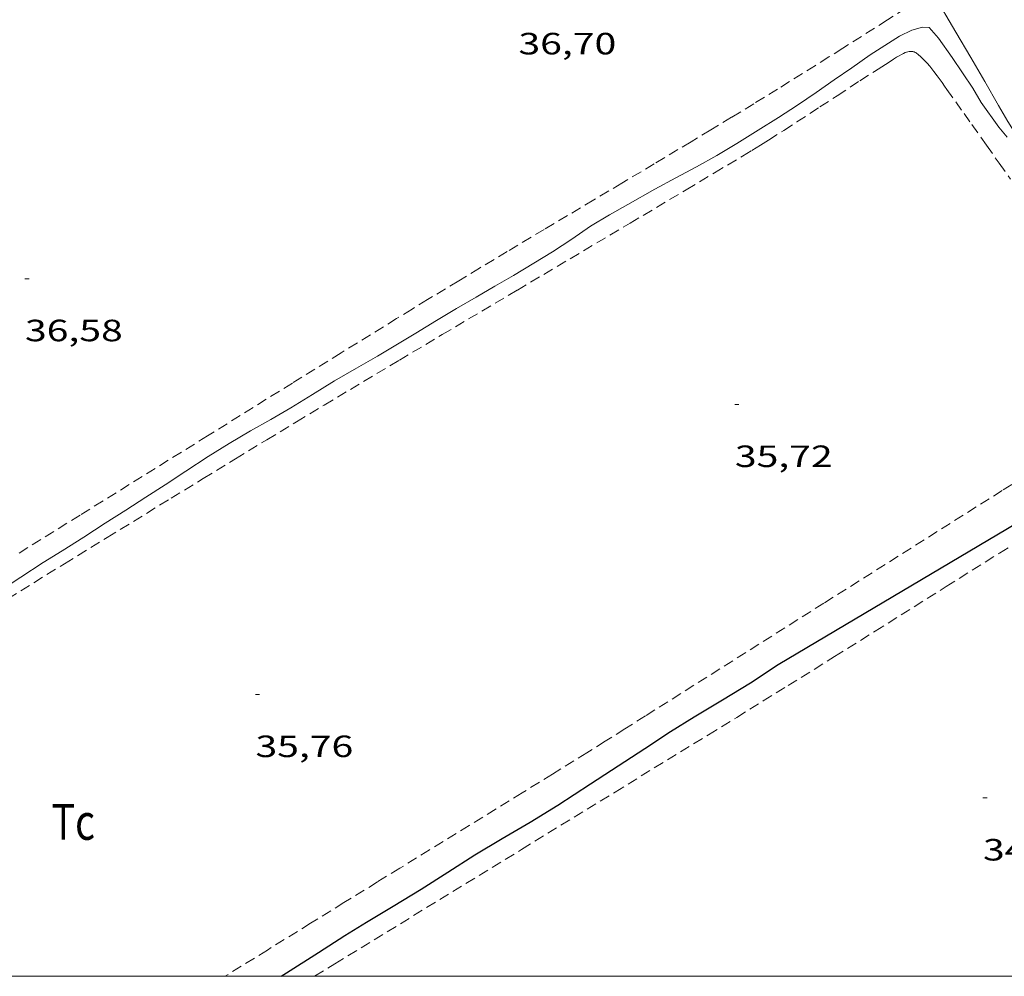
# Model space of a CAD drawing. Units: inches. Extents: x 454999 to 456023, y 4599992 to 4600502.
# Drawn here: x 455287 to 455335, y 4600000 to 4600047 of the extents above; entities that cross this region are included whole.
import ezdxf
from ezdxf.enums import TextEntityAlignment as Align

# ---------------------------------------------------------------- set-up
doc = ezdxf.new("R2010")
doc.units = ezdxf.units.IN
doc.header["$MEASUREMENT"] = 0
doc.linetypes.add('TRAZOS', pattern=[0.75, 0.5, -0.25])
for name, color, linetype, lineweight in [('CAMI i PISTA FORESTAL', 7, 'Continuous', 0), ('CORBA DE NIVELL', 7, 'Continuous', 0), ('CORBA MESTRA', 7, 'Continuous', 0), ('COTA ALTIMETRICA', 7, 'Continuous', 0), ('MARC FULL', 7, 'Continuous', 0), ('PARCEL-LA DE CONREU', 7, 'Continuous', 0)]:
    doc.layers.add(name, color=color, linetype=linetype, lineweight=lineweight)
doc.styles.add('Style-Arial', font='ARIAL.TTF')

# ---------------------------------------------------------------- blocks, each defined once
blk = doc.blocks.new('COTA')
at = {"color": 0, "linetype": 'ByBlock', "lineweight": -2}
blk.add_line((0, 0), (0.2, 0), dxfattribs=at)

msp = doc.modelspace()

# ---------------------------------------------------------------- linework, layer by layer
at = {"layer": 'CAMI i PISTA FORESTAL', "color": 7, "linetype": 'Continuous', "lineweight": 0}
msp.add_polyline3d([(455335.655319164, 4600040.703905053, 35.83557407913256), (455335.6216286594, 4600040.758497958, 35.83805556323521), (455335.3166320031, 4600041.261501053, 35.86105559889441), (455335.0536349491, 4600041.703503734, 35.88105562990241), (455334.5966401208, 4600042.478508404, 35.91705568571681), (455333.9186479244, 4600043.645515355, 35.97205577098881), (455333.2406557279, 4600044.81252231, 36.02905585936162), (455332.5156640352, 4600046.055529738, 36.095055961688), (455331.4296764946, 4600047.919540866, 36.20005612448001), (455330.8856827228, 4600048.851546439, 36.25205620510081), (455330.3426889602, 4600049.784552006, 36.30105628107041), (455330.0726920621, 4600050.248554775, 36.32305631517921), (455329.5666978788, 4600051.118559962, 36.36005637254401), (455329.1237029661, 4600051.879564503, 36.3870564144048), (455328.3477118696, 4600053.211572457, 36.42805647797121), (455327.1857252356, 4600055.210584372, 36.48505656634401), (455327.0377269334, 4600055.464585889, 36.49305657874721)], dxfattribs=at)
at = {"layer": 'CORBA DE NIVELL', "color": 30, "linetype": 'Continuous', "lineweight": 0, "elevation": 36.00005581440001, "flags": 128}
msp.add_lwpolyline([(455335.0166290872, 4600040.938502829), (455334.6016320934, 4600041.419506723), (455333.7486399139, 4600042.624515063), (455333.3406446003, 4600043.325519245), (455332.3316543869, 4600044.821529221), (455331.6676604973, 4600045.762535718), (455331.2126637829, 4600046.288539985), (455330.8836633412, 4600046.297542496), (455330.3666614242, 4600046.15054619), (455329.763658289, 4600045.860550316), (455328.3246491078, 4600044.944559815), (455327.4336429918, 4600044.320565607), (455326.5776371273, 4600043.722571176), (455325.6966310723, 4600043.104576902), (455324.7896249998, 4600042.489582831), (455323.8606190677, 4600041.897588961), (455322.861612845, 4600041.281595586), (455321.8216062627, 4600040.626602462), (455320.8456003413, 4600040.045608967), (455319.8565945513, 4600039.484615601), (455318.8605889402, 4600038.948622327), (455317.8335831824, 4600038.399629268), (455316.50857543, 4600037.648638157), (455315.6105702288, 4600037.146644193), (455314.6875645564, 4600036.587650329), (455313.78055837, 4600035.957656235), (455312.844552207, 4600035.336662374), (455311.9335465835, 4600034.781668425), (455310.9355405141, 4600034.185675073), (455310.0215351288, 4600033.662681198), (455309.1075297055, 4600033.134687315), (455308.1525239683, 4600032.573693691), (455307.1865180091, 4600031.985700108), (455306.1685118024, 4600031.375706887), (455305.196505796, 4600030.782713342), (455304.2935003747, 4600030.252719373), (455303.283494408, 4600029.672726136), (455302.2074879445, 4600029.040733321), (455301.1234812865, 4600028.384740529), (455300.0704747221, 4600027.73474751), (455299.0944689143, 4600027.168754038), (455298.101463103, 4600026.6057607), (455297.0684568276, 4600025.989767583), (455296.0474504873, 4600025.362774358), (455294.949443322, 4600024.642781573), (455293.9444367257, 4600023.978788169), (455293.0024306597, 4600023.371794375), (455292.0174243523, 4600022.741800872), (455291.0154179504, 4600022.102807485), (455289.9744112149, 4600021.427814336), (455288.9254044973, 4600020.756821255), (455287.9853986696, 4600020.180827495), (455286.9103915551, 4600019.462834538), (455285.2833810581, 4600018.411845253)], dxfattribs=at)
at = {"layer": 'CORBA MESTRA', "color": 30, "linetype": 'Continuous', "lineweight": 30, "elevation": 35.00005426400001, "flags": 128}
msp.add_lwpolyline([(455299.6043903427, 4600000), (455299.8672652265, 4600000.165706309), (455301.4222752324, 4600001.166696062), (455302.7052834813, 4600001.991687606), (455303.7602900943, 4600002.647680619), (455305.068297995, 4600003.421671895), (455306.436306459, 4600004.25766281), (455307.72731469, 4600005.078654288), (455309.0493232042, 4600005.930645578), (455310.3793312223, 4600006.715636704), (455311.744339401, 4600007.514627585), (455313.0923478418, 4600008.351618656), (455314.6843581327, 4600009.382608174), (455315.7123647797, 4600010.048601408), (455317.3443753906, 4600011.113590676), (455318.5893835655, 4600011.936582505), (455319.7473908086, 4600012.654574832), (455321.1333992096, 4600013.478565593), (455322.4884076915, 4600014.319556615), (455323.8444165239, 4600015.206547701), (455339.2295095748, 4600024.326445105)], dxfattribs=at)
at = {"layer": 'MARC FULL', "color": 0, "linetype": 'Continuous'}
msp.add_lwpolyline([(455000, 4600000), (456000, 4600000)], dxfattribs=at)
at = {"layer": 'PARCEL-LA DE CONREU', "color": 7, "linetype": 'TRAZOS', "lineweight": 0}
for points in [[(455331.3576773164, 4600048.042541604, 36.20705613533281), (455329.1766634111, 4600046.655556002, 36.27405623920961), (455326.9956495133, 4600045.269570402, 36.34105634308641), (455326.3236452468, 4600044.844574842, 36.36105637409441), (455325.672641119, 4600044.433579144, 36.38005640355201), (455325.0396371406, 4600044.038583335, 36.3970564299088), (455323.8116294474, 4600043.275591469, 36.42905647952161), (455322.6566222696, 4600042.565599132, 36.45605652138241), (455321.5716155645, 4600041.903606338, 36.48005655859202), (455320.5536093047, 4600041.286613106, 36.50005658960001), (455319.5966034429, 4600040.709619473, 36.51805661750721), (455317.8005924791, 4600039.631631428, 36.54705666246881), (455316.2265829141, 4600038.692641916, 36.56905669657761), (455314.8495745499, 4600037.87165109, 36.58505672138401), (455312.4375599147, 4600036.435667166, 36.60805675704321), (455310.6305489187, 4600035.355679202, 36.62005677564801), (455309.2775406598, 4600034.543688209, 36.62705678650081), (455308.2635344443, 4600033.931694954, 36.63105679270241), (455306.745525095, 4600033.009705042, 36.63505679890401), (455305.9875204069, 4600032.546710077, 36.63605680045441), (455305.2315157066, 4600032.081715091, 36.63705680200481), (455302.5204987944, 4600030.406733063, 36.63605680045441), (455300.1504839739, 4600028.937748769, 36.63205679425281), (455296.0064579961, 4600026.360776216, 36.61905677409761), (455289.7914190119, 4600022.492817376, 36.5980567415392), (455286.6823995328, 4600020.56083797, 36.5910567306864)], [(455286.2613825819, 4600018.412837834, 35.6880553306752), (455289.0343998634, 4600020.123819446, 35.67905531672161), (455291.1154128169, 4600021.405805644, 35.67105530431841), (455294.2394322208, 4600023.324784917, 35.65905528571361), (455295.8034419069, 4600024.281774533, 35.65205527486081), (455297.3674515777, 4600025.236764147, 35.64505526400801), (455298.9064610658, 4600026.172753921, 35.63705525160481), (455300.350469936, 4600027.04674432, 35.62905523920161), (455301.7064782372, 4600027.863735298, 35.62105522679841), (455302.9784860063, 4600028.627726831, 35.61205521284481), (455305.3665005359, 4600030.054710924, 35.595055186488), (455307.4575132318, 4600031.30069699, 35.57905516168161), (455311.1215354153, 4600033.475672562, 35.55005511672001), (455316.6175686716, 4600036.735635914, 35.50705505005281), (455319.3625853253, 4600038.36961762, 35.48705501904481), (455320.7345936666, 4600039.188608481, 35.47805500509121), (455322.1046020124, 4600040.008599357, 35.4690549911376), (455322.5586048029, 4600040.283596339, 35.46705498803681), (455322.9826074406, 4600040.544593525, 35.46705498803681), (455323.3776099195, 4600040.79059091, 35.46705498803681), (455324.1166146237, 4600041.25958603, 35.47105499423841), (455324.7596187619, 4600041.673581793, 35.47505500044001), (455325.8816260555, 4600042.405574414, 35.48305501284321), (455326.7216315386, 4600042.956568895, 35.4880550205952), (455327.351635649, 4600043.369564756, 35.49005502369601), (455327.8256387284, 4600043.678561637, 35.49005502369601), (455328.5386433316, 4600044.139556943, 35.48605501749441), (455328.8956456227, 4600044.368554589, 35.48205501129281), (455329.2546479016, 4600044.595552217, 35.47705500354082), (455329.3306483912, 4600044.644551716, 35.4760550019904), (455329.4046488777, 4600044.693551231, 35.47405499888961), (455329.4766493459, 4600044.740550757, 35.4730549973392), (455329.6166502534, 4600044.831549836, 35.47005499268801), (455329.7436510347, 4600044.908548992, 35.46705498803681), (455329.8556516863, 4600044.971548241, 35.46505498493602), (455329.9536522024, 4600045.01954757, 35.46205498028482), (455330.0386526074, 4600045.055546982, 35.46005497718401), (455330.1116529179, 4600045.081546468, 35.4580549740832), (455330.1756531461, 4600045.098546009, 35.45705497253281), (455330.2296533132, 4600045.109545616, 35.45505496943201), (455330.2766534316, 4600045.115545268, 35.4540549678816), (455330.3166535088, 4600045.117544969, 35.45305496633122), (455330.3516535555, 4600045.116544701, 35.45205496478081), (455330.4106536015, 4600045.110544244, 35.45005496168001), (455330.4536535922, 4600045.100543903, 35.44905496012961), (455330.4846535568, 4600045.08954365, 35.44805495857921), (455330.5306534688, 4600045.068543269, 35.44605495547841), (455330.5736533231, 4600045.0405429, 35.44505495392801), (455330.6826528547, 4600044.956541942, 35.44105494772641), (455330.7826523723, 4600044.872541053, 35.43805494307521), (455330.8736518761, 4600044.788540232, 35.43405493687361), (455330.9576513841, 4600044.706539468, 35.43105493222241), (455331.0346509041, 4600044.62753876, 35.42705492602081), (455331.1056504299, 4600044.550538103, 35.4240549213696), (455331.2356494933, 4600044.400536884, 35.41805491206721), (455331.345648632, 4600044.264535839, 35.41305490431522), (455331.4406478612, 4600044.143534929, 35.4090548981136), (455331.6036464598, 4600043.925533355, 35.40105488571042), (455331.8396443066, 4600043.59353105, 35.39005486865601), (455331.9556432345, 4600043.428529914, 35.38505486090401), (455332.070642176, 4600043.265528789, 35.38105485470241), (455332.503638219, 4600042.655524557, 35.36705483299681), (455332.9096345083, 4600042.08352059, 35.3570548174928), (455333.2906310246, 4600041.546516867, 35.34905480508962), (455334.0036245044, 4600040.541509898, 35.34005479113602), (455334.6276187949, 4600039.661503799, 35.33805478803521), (455335.1736138065, 4600038.892498465, 35.3390547895856)], [(455337.8115166331, 4600025.546457757, 35.53705509656481), (455334.7654978737, 4600023.696478001, 35.51705506555682)], [(455334.7654978737, 4600023.696478001, 35.51705506555682), (455326.0734427044, 4600018.201535432, 35.47705500354082), (455317.381387535, 4600012.706592863, 35.43705494152481), (455316.3643810947, 4600012.065599587, 35.43405493687361), (455315.4103750706, 4600011.466605897, 35.43305493532321), (455314.5143694326, 4600010.906611827, 35.43505493842401), (455312.8323588882, 4600009.860622968, 35.44105494772641), (455311.3593496847, 4600008.94863273, 35.45005496168001), (455308.7773336099, 4600007.357649854, 35.4690549911376), (455306.8393215609, 4600006.165662711, 35.48305501284321), (455305.3853125309, 4600005.272672359, 35.49305502834721), (455304.2963057514, 4600004.601679581, 35.49805503609921), (455302.6622955775, 4600003.594690418, 35.50205504230081), (455301.0302853838, 4600002.584701234, 35.50105504075041), (455298.930272249, 4600001.28271515, 35.49305502834721), (455296.8632655512, 4600000, 35.48180300349604)], [(455301.2336162652, 4600000, 34.707468470611), (455302.2212722145, 4600000.60568913, 34.70405380508161), (455311.33132873, 4600006.19262867, 34.66405374306561), (455315.8863569915, 4600008.98659844, 34.64505371360801), (455320.4413852606, 4600011.781568212, 34.62905368880161), (455321.8223938435, 4600012.63055905, 34.6250536826), (455323.1154019106, 4600013.429550478, 34.62105367639841), (455324.3254094849, 4600014.180542461, 34.61805367174721), (455326.5924237131, 4600015.592527449, 34.61405366554561), (455328.5744361945, 4600016.832514333, 34.61105366089441), (455332.0374580739, 4600019.00849143, 34.60805365624321), (455334.6344744983, 4600020.64247426, 34.60805365624321), (455338.5304991356, 4600023.093448498, 34.61205366244481)]]:
    msp.add_polyline3d(points, dxfattribs=at)

# ---------------------------------------------------------------- block references
at = {"layer": 'COTA ALTIMETRICA', "color": 7, "linetype": 'Continuous', "lineweight": 0, "xscale": 1.000001550400009, "yscale": 1.000001550399986, "zscale": 1.0000015504, "rotation": 359.9995652666707}
for p in [(455287.1045023683, 4600034.027855648, 36.58405671983362), (455321.7335095066, 4600027.892583387, 35.720055380288), (455298.3473658935, 4600013.743738893, 35.76005544230401), (455333.835382634, 4600008.698461805, 34.6880537802752)]:
    msp.add_blockref('COTA', p, dxfattribs=at)

# ---------------------------------------------------------------- texts
at = {"layer": 'COTA ALTIMETRICA', "color": 7, "linetype": 'Continuous', "lineweight": 0, "style": 'Style-Arial', "width": 1.333331428571429}
for s, p in [('36,70', (455311.1756306847, 4600046.020691602, 36.69605689347841)), ('36,58', (455287.1044871932, 4600032.027852546, 36.58405671983362)), ('35,72', (455321.7334943315, 4600025.892580287, 35.720055380288)), ('35,76', (455298.3473507185, 4600011.743735793, 35.76005544230401)), ('34,69', (455333.8353674588, 4600006.698458705, 34.6880537802752))]:
    msp.add_text(s, height=1.05000162792, rotation=359.99956526667, dxfattribs=at).set_placement(p, align=Align.TOP_LEFT)
at = {"layer": 'PARCEL-LA DE CONREU', "color": 3, "linetype": 'Continuous', "lineweight": 0, "style": 'Style-Arial', "width": 0.7999979428594939}
msp.add_text('Tc', height=1.750004713203101, rotation=359.99956526667, dxfattribs=at).set_placement((455289.4622696277, 4600007.534797683, 35.84005556633602), align=Align.MIDDLE_CENTER)

doc.saveas('drawing.dxf')
